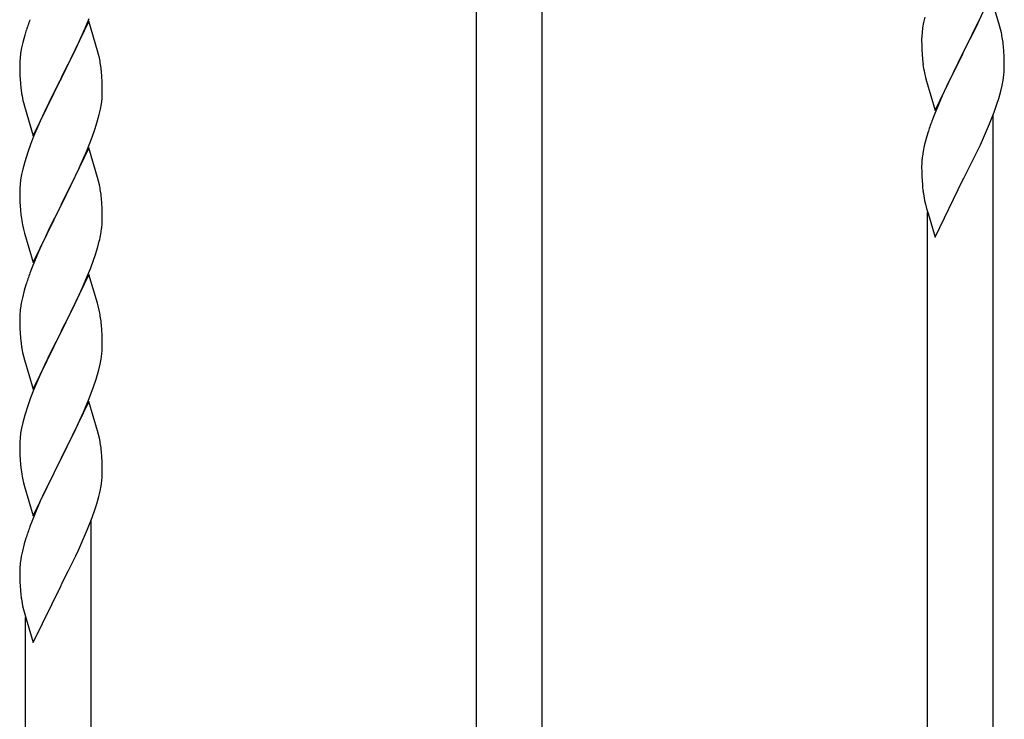
# Model space of a CAD drawing. Units: millimetres. Extents: x 0 to 8280, y 0 to 5795.
# Drawn here: x 5293 to 5549, y 1474 to 1656 of the extents above; entities that cross this region are included whole.
import ezdxf

# ---------------------------------------------------------------- set-up
doc = ezdxf.new("R2010")
doc.units = ezdxf.units.MM
doc.layers.add('YKK_A1', color=4, linetype='Continuous', lineweight=30)

msp = doc.modelspace()

# ---------------------------------------------------------------- linework, layer by layer
at = {"layer": 'YKK_A1', "linetype": 'Continuous'}
for p, q in [((5411.99, 1321.83), (5411.99, 1681.62)), ((5428.99, 1329.47), (5428.99, 1681.62)), ((5545.39, 1661.85), (5538.16, 1646.99)), ((5547.65, 1654.2), (5545.39, 1661.85)), ((5542.44, 1655.63), (5543.99, 1659.05)), ((5311.39, 1655.3), (5304.16, 1640.43)), ((5310.43, 1653.5), (5311.47, 1656.03)), ((5313.65, 1647.65), (5311.39, 1655.3)), ((5528.24, 1656.33), (5527.93, 1654.93)), ((5541.55, 1653.76), (5542.44, 1655.63)), ((5309.99, 1652.5), (5310.43, 1653.5)), ((5527.69, 1653.58), (5527.53, 1652.28)), ((5527.93, 1654.93), (5527.69, 1653.58)), ((5540.05, 1650.71), (5541.55, 1653.76)), ((5547.9, 1653.25), (5547.65, 1654.2)), ((5548.12, 1652.31), (5547.9, 1653.25)), ((5294.76, 1651.7), (5294.24, 1649.77)), ((5295.06, 1652.68), (5294.76, 1651.7)), ((5308.44, 1649.08), (5309.99, 1652.5)), ((5527.47, 1651.45), (5527.44, 1650.66)), ((5527.44, 1650.66), (5527.46, 1648.79)), ((5527.53, 1652.28), (5527.47, 1651.45)), ((5538.33, 1647.32), (5540.05, 1650.71)), ((5293.93, 1648.38), (5293.69, 1647.02)), ((5294.24, 1649.77), (5293.93, 1648.38)), ((5307.55, 1647.21), (5308.44, 1649.08)), ((5313.9, 1646.7), (5313.65, 1647.65)), ((5527.46, 1648.79), (5527.49, 1647.78)), ((5527.49, 1647.78), (5527.54, 1646.84)), ((5548.77, 1647.44), (5548.66, 1648.86)), ((5293.53, 1645.73), (5293.47, 1644.9)), ((5293.69, 1647.02), (5293.53, 1645.73)), ((5306.05, 1644.15), (5307.55, 1647.21)), ((5314.12, 1645.76), (5313.9, 1646.7)), ((5527.54, 1646.84), (5527.64, 1645.4)), ((5527.64, 1645.4), (5527.79, 1644.09)), ((5530.94, 1632.13), (5538.16, 1646.99)), ((5538, 1646.66), (5535, 1640.68)), ((5538.16, 1646.99), (5538, 1646.66)), ((5538.16, 1646.99), (5538.33, 1647.32)), ((5548.83, 1646.2), (5548.77, 1647.44)), ((5548.88, 1644.47), (5548.83, 1646.2)), ((5293.47, 1644.9), (5293.44, 1644.1)), ((5293.44, 1644.1), (5293.46, 1642.24)), ((5304.33, 1640.76), (5306.05, 1644.15)), ((5548.86, 1642.53), (5548.88, 1643.33)), ((5548.88, 1643.33), (5548.88, 1644.47)), ((5293.46, 1642.24), (5293.49, 1641.23)), ((5293.49, 1641.23), (5293.54, 1640.29)), ((5293.54, 1640.29), (5293.62, 1639.12)), ((5296.94, 1625.57), (5304.16, 1640.43)), ((5304.16, 1640.43), (5303.64, 1639.41)), ((5304.16, 1640.43), (5304.33, 1640.76)), ((5314.77, 1640.89), (5314.66, 1642.3)), ((5314.83, 1639.64), (5314.77, 1640.89)), ((5528.16, 1641.91), (5528.42, 1640.73)), ((5528.42, 1640.73), (5528.67, 1639.78)), ((5535, 1640.68), (5533.89, 1638.35)), ((5548.3, 1638.59), (5548.57, 1639.96)), ((5548.57, 1639.96), (5548.76, 1641.27)), ((5293.79, 1637.53), (5293.93, 1636.54)), ((5303.64, 1639.41), (5301, 1634.12)), ((5314.88, 1637.92), (5314.83, 1639.64)), ((5314.88, 1636.77), (5314.88, 1637.92)), ((5528.67, 1639.78), (5530.94, 1632.13)), ((5533.89, 1638.35), (5532.77, 1635.93)), ((5547.97, 1637.18), (5548.3, 1638.59)), ((5314.64, 1633.85), (5314.8, 1635.14)), ((5314.8, 1635.14), (5314.86, 1635.97)), ((5314.86, 1635.97), (5314.88, 1636.77)), ((5532.77, 1635.93), (5531.69, 1633.43)), ((5546.95, 1633.75), (5547.42, 1635.24)), ((5547.42, 1635.24), (5547.97, 1637.18)), ((5294.42, 1634.18), (5294.67, 1633.22)), ((5294.67, 1633.22), (5296.94, 1625.57)), ((5301, 1634.12), (5299.89, 1631.8)), ((5314.09, 1631.1), (5314.4, 1632.49)), ((5314.4, 1632.49), (5314.64, 1633.85)), ((5531.69, 1633.43), (5530.66, 1630.9)), ((5546.24, 1631.74), (5546.95, 1633.75)), ((5299.89, 1631.8), (5298.77, 1629.37)), ((5313.57, 1629.17), (5314.09, 1631.1)), ((5530.66, 1630.9), (5530.09, 1629.38)), ((5545.06, 1628.7), (5546.24, 1631.74)), ((5545.99, 1382.06), (5545.99, 1631.08)), ((5298.77, 1629.37), (5297.06, 1625.36)), ((5312.24, 1625.18), (5312.95, 1627.19)), ((5312.95, 1627.19), (5313.57, 1629.17)), ((5543.78, 1625.69), (5545.06, 1628.7)), ((5297.06, 1625.36), (5296.27, 1623.33)), ((5310.85, 1621.64), (5312.24, 1625.18)), ((5528.62, 1624.9), (5528.13, 1622.99)), ((5529.06, 1626.37), (5528.62, 1624.9)), ((5542.67, 1623.24), (5543.78, 1625.69)), ((5296.27, 1623.33), (5295.55, 1621.31)), ((5311.39, 1622.42), (5304.16, 1607.57)), ((5313.65, 1614.78), (5311.39, 1622.42)), ((5528.13, 1622.99), (5527.84, 1621.6)), ((5542, 1621.82), (5542.67, 1623.24)), ((5295.55, 1621.31), (5294.76, 1618.83)), ((5309.78, 1619.13), (5310.85, 1621.64)), ((5527.84, 1621.6), (5527.62, 1620.27)), ((5540.05, 1617.84), (5542, 1621.82)), ((5294.76, 1618.83), (5294.24, 1616.91)), ((5308.44, 1616.21), (5309.78, 1619.13)), ((5527.45, 1618.18), (5527.44, 1617.78)), ((5527.44, 1617.78), (5527.46, 1615.92)), ((5527.49, 1618.99), (5527.45, 1618.18)), ((5538.33, 1614.45), (5540.05, 1617.84)), ((5293.93, 1615.51), (5293.69, 1614.16)), ((5294.24, 1616.91), (5293.93, 1615.51)), ((5304.33, 1607.9), (5308.44, 1616.21)), ((5313.9, 1613.82), (5313.65, 1614.78)), ((5527.46, 1615.92), (5527.49, 1614.91)), ((5527.49, 1614.91), (5527.54, 1613.97)), ((5538.16, 1614.12), (5538.33, 1614.45)), ((5293.47, 1612.04), (5293.44, 1611.24)), ((5293.53, 1612.86), (5293.47, 1612.04)), ((5293.69, 1614.16), (5293.53, 1612.86)), ((5314.12, 1612.88), (5313.9, 1613.82)), ((5527.54, 1613.97), (5527.62, 1612.81)), ((5530.94, 1599.26), (5538.16, 1614.12)), ((5293.44, 1611.24), (5293.46, 1609.37)), ((5293.46, 1609.37), (5293.49, 1608.36)), ((5314.77, 1608.02), (5314.66, 1609.43)), ((5293.49, 1608.36), (5293.54, 1607.42)), ((5293.54, 1607.42), (5293.62, 1606.26)), ((5296.94, 1592.71), (5304.16, 1607.57)), ((5303.82, 1606.9), (5301.21, 1601.7)), ((5304.16, 1607.57), (5303.82, 1606.9)), ((5304.16, 1607.57), (5304.33, 1607.9)), ((5314.83, 1606.77), (5314.77, 1608.02)), ((5314.88, 1605.05), (5314.83, 1606.77)), ((5528.21, 1608.81), (5528.42, 1607.87)), ((5528.42, 1607.87), (5528.74, 1606.67)), ((5314.88, 1603.9), (5314.88, 1605.05)), ((5528.74, 1606.67), (5529.1, 1605.4)), ((5528.99, 1374.42), (5528.99, 1605.78)), ((5529.1, 1605.4), (5530.94, 1599.26)), ((5294.16, 1602.49), (5294.42, 1601.31)), ((5301.21, 1601.7), (5300.11, 1599.4)), ((5294.42, 1601.31), (5294.67, 1600.35)), ((5294.67, 1600.35), (5296.94, 1592.71)), ((5300.11, 1599.4), (5299.44, 1597.97)), ((5314.49, 1600.08), (5314.7, 1601.41)), ((5299.44, 1597.97), (5298.33, 1595.51)), ((5313.11, 1594.82), (5313.71, 1596.79)), ((5313.71, 1596.79), (5314.09, 1598.23)), ((5298.33, 1595.51), (5296.66, 1591.47)), ((5312.6, 1593.32), (5313.11, 1594.82)), ((5296.66, 1591.47), (5296.09, 1589.95)), ((5311.86, 1591.3), (5312.6, 1593.32)), ((5311.39, 1589.56), (5304.16, 1574.7)), ((5310.64, 1588.27), (5311.86, 1591.3)), ((5313.59, 1582.16), (5311.39, 1589.56)), ((5295.06, 1586.95), (5294.62, 1585.48)), ((5309.78, 1586.26), (5310.64, 1588.27)), ((5294.62, 1585.48), (5294.13, 1583.57)), ((5308.44, 1583.34), (5309.78, 1586.26)), ((5293.84, 1582.18), (5293.62, 1580.85)), ((5294.13, 1583.57), (5293.84, 1582.18)), ((5306.26, 1578.83), (5307.77, 1581.93)), ((5307.77, 1581.93), (5308.44, 1583.34)), ((5313.78, 1581.43), (5313.59, 1582.16)), ((5314.12, 1580.02), (5313.78, 1581.43)), ((5293.45, 1578.76), (5293.44, 1578.36)), ((5293.49, 1579.57), (5293.45, 1578.76)), ((5304.33, 1575.03), (5306.26, 1578.83)), ((5293.44, 1578.36), (5293.46, 1576.5)), ((5293.46, 1576.5), (5293.49, 1575.49)), ((5314.77, 1575.15), (5314.66, 1576.56)), ((5293.49, 1575.49), (5293.54, 1574.55)), ((5293.54, 1574.55), (5293.64, 1573.11)), ((5296.94, 1559.84), (5304.16, 1574.7)), ((5304, 1574.37), (5301.65, 1569.71)), ((5304.16, 1574.7), (5304, 1574.37)), ((5304.16, 1574.7), (5304.33, 1575.03)), ((5314.83, 1573.91), (5314.77, 1575.15)), ((5314.88, 1572.18), (5314.83, 1573.91)), ((5293.64, 1573.11), (5293.79, 1571.8)), ((5293.79, 1571.8), (5293.93, 1570.81)), ((5314.86, 1570.23), (5314.88, 1571.03)), ((5314.88, 1571.03), (5314.88, 1572.18)), ((5293.93, 1570.81), (5294.11, 1569.85)), ((5294.11, 1569.85), (5294.21, 1569.38)), ((5294.21, 1569.38), (5294.42, 1568.44)), ((5294.42, 1568.44), (5294.67, 1567.49)), ((5301.65, 1569.71), (5299.89, 1566.06)), ((5314.57, 1567.66), (5314.76, 1568.98)), ((5294.67, 1567.49), (5296.94, 1559.84)), ((5299.89, 1566.06), (5299.44, 1565.1)), ((5313.97, 1564.88), (5314.3, 1566.3)), ((5314.3, 1566.3), (5314.57, 1567.66)), ((5299.44, 1565.1), (5298.33, 1562.64)), ((5298.33, 1562.64), (5297.06, 1559.62)), ((5312.6, 1560.45), (5313.27, 1562.45)), ((5297.06, 1559.62), (5296.27, 1557.59)), ((5311.47, 1557.42), (5312.6, 1560.45)), ((5296.27, 1557.59), (5295.55, 1555.57)), ((5311.39, 1556.69), (5304.16, 1541.83)), ((5310.43, 1554.89), (5311.47, 1557.42)), ((5313.65, 1549.04), (5311.39, 1556.69)), ((5294.76, 1553.09), (5294.24, 1551.17)), ((5295.55, 1555.57), (5294.76, 1553.09)), ((5308.44, 1550.47), (5309.99, 1553.89)), ((5309.99, 1553.89), (5310.43, 1554.89)), ((5294.24, 1551.17), (5293.93, 1549.77)), ((5293.69, 1548.42), (5293.53, 1547.12)), ((5293.93, 1549.77), (5293.69, 1548.42)), ((5306.05, 1545.54), (5307.55, 1548.6)), ((5307.55, 1548.6), (5308.44, 1550.47)), ((5313.9, 1548.09), (5313.65, 1549.04)), ((5314.12, 1547.15), (5313.9, 1548.09)), ((5293.47, 1546.29), (5293.44, 1545.49)), ((5293.44, 1545.49), (5293.46, 1543.63)), ((5293.53, 1547.12), (5293.47, 1546.29)), ((5304.33, 1542.16), (5306.05, 1545.54)), ((5293.46, 1543.63), (5293.49, 1542.62)), ((5314.77, 1542.28), (5314.66, 1543.69)), ((5293.49, 1542.62), (5293.54, 1541.68)), ((5293.54, 1541.68), (5293.64, 1540.24)), ((5296.94, 1526.97), (5304.16, 1541.83)), ((5304, 1541.5), (5301, 1535.51)), ((5304.16, 1541.83), (5304, 1541.5)), ((5304.16, 1541.83), (5304.33, 1542.16)), ((5314.83, 1541.04), (5314.77, 1542.28)), ((5314.88, 1539.31), (5314.83, 1541.04)), ((5293.64, 1540.24), (5293.79, 1538.92)), ((5314.86, 1537.36), (5314.88, 1538.16)), ((5314.88, 1538.16), (5314.88, 1539.31)), ((5294.16, 1536.75), (5294.42, 1535.57)), ((5294.42, 1535.57), (5294.67, 1534.61)), ((5301, 1535.51), (5299.89, 1533.19)), ((5314.57, 1534.79), (5314.76, 1536.11)), ((5294.67, 1534.61), (5296.94, 1526.97)), ((5299.89, 1533.19), (5298.77, 1530.76)), ((5313.97, 1532.01), (5314.3, 1533.43)), ((5314.3, 1533.43), (5314.57, 1534.79)), ((5298.77, 1530.76), (5297.69, 1528.26)), ((5313.42, 1530.07), (5313.97, 1532.01)), ((5297.69, 1528.26), (5296.66, 1525.73)), ((5312.24, 1526.57), (5312.95, 1528.59)), ((5312.95, 1528.59), (5313.42, 1530.07)), ((5296.66, 1525.73), (5296.09, 1524.21)), ((5311.06, 1523.53), (5312.24, 1526.57)), ((5311.99, 1276.89), (5311.99, 1525.92)), ((5309.78, 1520.52), (5311.06, 1523.53)), ((5295.06, 1521.21), (5294.62, 1519.74)), ((5308.67, 1518.08), (5309.78, 1520.52)), ((5294.13, 1517.83), (5293.84, 1516.44)), ((5294.62, 1519.74), (5294.13, 1517.83)), ((5308, 1516.65), (5308.67, 1518.08)), ((5293.84, 1516.44), (5293.62, 1515.11)), ((5306.05, 1512.67), (5308, 1516.65)), ((5293.45, 1513.01), (5293.44, 1512.62)), ((5293.44, 1512.62), (5293.46, 1510.76)), ((5293.49, 1513.83), (5293.45, 1513.01)), ((5304.33, 1509.29), (5306.05, 1512.67)), ((5293.46, 1510.76), (5293.49, 1509.75)), ((5293.49, 1509.75), (5293.54, 1508.81)), ((5293.54, 1508.81), (5293.62, 1507.65)), ((5296.94, 1494.1), (5304.16, 1508.96)), ((5304.16, 1508.96), (5304.33, 1509.29)), ((5294.21, 1503.64), (5294.42, 1502.7)), ((5294.42, 1502.7), (5294.74, 1501.5)), ((5294.74, 1501.5), (5295.1, 1500.24)), ((5294.99, 1269.25), (5294.99, 1500.62)), ((5295.1, 1500.24), (5296.94, 1494.1))]:
    msp.add_line(p, q, dxfattribs=at)
for centre, radius, start, end in [((5370.69, 1628.44), 79.42, 159.9344, 162.2261), ((5506.64, 1643.6), 42.38, 9.5641, 11.8559), ((5503.85, 1644), 45.07, 6.1841, 8.4759), ((5272.53, 1637.05), 42.49, 9.5359, 11.8277), ((5269.93, 1637.44), 45, 6.1963, 8.4881), ((5582.39, 1652.25), 55.21, 188.4999, 190.7916), ((5517.43, 1644.52), 31.5, 354.0735, 356.3652), ((5333.45, 1642.58), 39.98, 184.9569, 187.2487), ((5353.3, 1647.61), 60.39, 190.5595, 192.8513), ((5604.73, 1602.13), 79.46, 159.9431, 162.2349), ((5559.48, 1616.38), 32.09, 173.0414, 175.3331), ((5272.65, 1604.17), 42.37, 9.5672, 11.859), ((5567.46, 1616.26), 39.99, 184.955, 187.2468), ((5269.93, 1604.57), 45, 6.1963, 8.4881), ((5588.25, 1620.51), 61.18, 188.738, 191.0297), ((5333.57, 1609.71), 40.1, 184.9379, 187.2297), ((5348.34, 1612.82), 55.16, 188.5086, 190.8003), ((5282.77, 1605.43), 32.18, 352.8335, 355.1252), ((5284.61, 1604.42), 30.27, 356.7243, 359.016), ((5267.92, 1609.15), 47.45, 346.6856, 348.9773), ((5370.69, 1562.7), 79.42, 159.9344, 162.2261), ((5325.43, 1576.96), 32.04, 173.0323, 175.3241), ((5272.65, 1571.31), 42.37, 9.5672, 11.859), ((5269.8, 1571.71), 45.12, 6.176, 8.4678), ((5283.44, 1572.23), 31.49, 354.0716, 356.3633), ((5252.87, 1581.16), 63.23, 342.7842, 345.076), ((5272.64, 1538.44), 42.38, 9.5641, 11.8559), ((5269.85, 1538.84), 45.07, 6.1841, 8.4759), ((5348.39, 1547.08), 55.21, 188.4999, 190.7916), ((5283.43, 1539.36), 31.5, 354.0735, 356.3652), ((5370.73, 1496.96), 79.46, 159.9431, 162.2349), ((5325.48, 1511.22), 32.09, 173.0414, 175.3331), ((5333.46, 1511.1), 39.99, 184.955, 187.2468), ((5354.25, 1515.35), 61.18, 188.738, 191.0297)]:
    msp.add_arc(centre, radius, start, end, dxfattribs=at)

doc.saveas('drawing.dxf')
